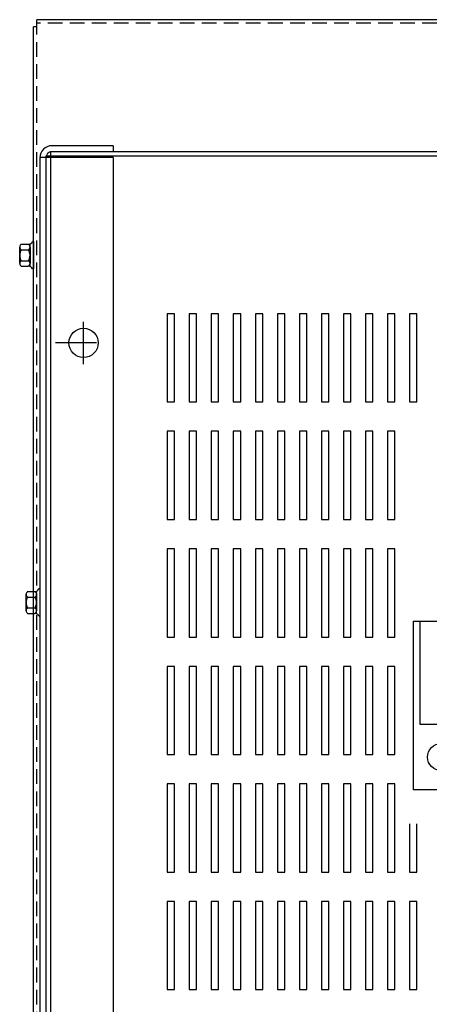
# Model space of a CAD drawing. Extents: x -29.3 to 63.4, y -26.7 to 38.4.
# Drawn here: x -25.2 to -18.3, y 21.7 to 38.4 of the extents above; entities that cross this region are included whole.
import ezdxf

# ---------------------------------------------------------------- set-up
doc = ezdxf.new("R2010")
doc.units = 0
doc.header["$MEASUREMENT"] = 0
doc.linetypes.add('CENTER', pattern=[2, 1.25, -0.25, 0.25, -0.25])
doc.linetypes.add('HIDDEN', pattern=[0.375, 0.25, -0.125])
doc.layers.get('0').update_dxf_attribs({"linetype": 'CONTINUOUS'})
for name, color, linetype in [('CABINET', 7, 'CONTINUOUS'), ('CENTER', 7, 'CENTER'), ('HIDDEN', 7, 'HIDDEN'), ('HW-OBJ', 7, 'CONTINUOUS'), ('TERMINAL', 7, 'CONTINUOUS')]:
    doc.layers.add(name, color=color, linetype=linetype)

msp = doc.modelspace()

# ---------------------------------------------------------------- linework, layer by layer
for p, q in [((-4.633, 38.425), (-24.943, 38.425)), ((-24.943, 38.305), (-24.943, 38.425)), ((-25.002, 10.045), (-25.002, 38.305)), ((-24.943, 38.305), (-25.002, 38.305)), ((-18.535, 28.19), (-18.535, 25.318)), ((-16.647, 25.318), (-18.535, 25.318)), ((-22.598, 23.421), (-22.723, 23.421)), ((-22.723, 23.421), (-22.723, 21.921)), ((-22.598, 21.921), (-22.598, 23.421)), ((-22.223, 23.421), (-22.348, 23.421)), ((-22.348, 23.421), (-22.348, 21.921)), ((-22.223, 21.921), (-22.223, 23.421)), ((-21.848, 23.421), (-21.973, 23.421)), ((-21.973, 23.421), (-21.973, 21.921)), ((-21.848, 21.921), (-21.848, 23.421)), ((-21.473, 23.421), (-21.598, 23.421)), ((-21.598, 23.421), (-21.598, 21.921)), ((-21.473, 21.921), (-21.473, 23.421)), ((-21.098, 23.421), (-21.223, 23.421)), ((-21.223, 23.421), (-21.223, 21.921)), ((-21.098, 21.921), (-21.098, 23.421)), ((-20.723, 23.421), (-20.848, 23.421)), ((-20.848, 23.421), (-20.848, 21.921)), ((-20.723, 21.921), (-20.723, 23.421)), ((-20.348, 23.421), (-20.473, 23.421)), ((-20.473, 23.421), (-20.473, 21.921)), ((-20.348, 21.921), (-20.348, 23.421)), ((-19.973, 23.421), (-20.098, 23.421)), ((-20.098, 23.421), (-20.098, 21.921)), ((-19.973, 21.921), (-19.973, 23.421)), ((-19.598, 23.421), (-19.723, 23.421)), ((-19.723, 23.421), (-19.723, 21.921)), ((-19.598, 21.921), (-19.598, 23.421)), ((-19.223, 23.421), (-19.348, 23.421)), ((-19.348, 23.421), (-19.348, 21.921)), ((-19.223, 21.921), (-19.223, 23.421)), ((-18.848, 23.421), (-18.973, 23.421)), ((-18.973, 23.421), (-18.973, 21.921)), ((-18.848, 21.921), (-18.848, 23.421)), ((-18.473, 23.421), (-18.598, 23.421)), ((-18.598, 23.421), (-18.598, 21.921)), ((-18.473, 21.921), (-18.473, 23.421)), ((-22.723, 21.921), (-22.598, 21.921)), ((-22.348, 21.921), (-22.223, 21.921)), ((-21.973, 21.921), (-21.848, 21.921)), ((-21.598, 21.921), (-21.473, 21.921)), ((-21.223, 21.921), (-21.098, 21.921)), ((-20.848, 21.921), (-20.723, 21.921)), ((-20.473, 21.921), (-20.348, 21.921)), ((-20.098, 21.921), (-19.973, 21.921)), ((-19.723, 21.921), (-19.598, 21.921)), ((-19.348, 21.921), (-19.223, 21.921)), ((-18.973, 21.921), (-18.848, 21.921)), ((-18.598, 21.921), (-18.473, 21.921))]:
    msp.add_line(p, q)
at = {"color": 7}
for p, q in [((-23.642, 36.28), (-24.688, 36.28)), ((-23.642, 36.28), (-23.642, 36.176)), ((-23.642, 36.082), (-24.892, 36.082)), ((-24.892, 36.076), (-24.892, 12.274)), ((-24.788, 36.101), (-24.788, 12.25)), ((-4.788, 36.101), (-24.788, 36.101)), ((-24.788, 36.076), (-24.788, 16.252)), ((-24.713, 36.175), (-24.713, 12.175)), ((-4.862, 36.175), (-24.713, 36.175)), ((-23.642, 36.176), (-24.688, 36.176)), ((-23.642, 36.082), (-23.642, 12.269)), ((-25.002, 34.648), (-25.017, 34.648)), ((-25.002, 34.184), (-25.017, 34.184)), ((-24.892, 28.74), (-24.907, 28.74)), ((-24.892, 28.276), (-24.907, 28.276))]:
    msp.add_line(p, q, dxfattribs=at)
for centre, radius in [((-24.147, 32.925), 0.25), ((-18.063, 25.878), 0.23)]:
    msp.add_circle(centre, radius)
msp.add_circle((-24.147, 32.925), 0.25, dxfattribs=at)
for radius in [0.204, 0.1]:
    msp.add_arc((-24.688, 36.076), radius, 90, 180, dxfattribs=at)
at = {"layer": 'CABINET'}
for p, q in [((-22.598, 33.421), (-22.723, 33.421)), ((-22.723, 33.421), (-22.723, 31.921)), ((-22.598, 31.921), (-22.598, 33.421)), ((-22.223, 33.421), (-22.348, 33.421)), ((-22.348, 33.421), (-22.348, 31.921)), ((-22.223, 31.921), (-22.223, 33.421)), ((-21.848, 33.421), (-21.973, 33.421)), ((-21.973, 33.421), (-21.973, 31.921)), ((-21.848, 31.921), (-21.848, 33.421)), ((-21.473, 33.421), (-21.598, 33.421)), ((-21.598, 33.421), (-21.598, 31.921)), ((-21.473, 31.921), (-21.473, 33.421)), ((-21.098, 33.421), (-21.223, 33.421)), ((-21.223, 33.421), (-21.223, 31.921)), ((-21.098, 31.921), (-21.098, 33.421)), ((-20.723, 33.421), (-20.848, 33.421)), ((-20.848, 33.421), (-20.848, 31.921)), ((-20.723, 31.921), (-20.723, 33.421)), ((-20.348, 33.421), (-20.473, 33.421)), ((-20.473, 33.421), (-20.473, 31.921)), ((-20.348, 31.921), (-20.348, 33.421)), ((-19.973, 33.421), (-20.098, 33.421)), ((-20.098, 33.421), (-20.098, 31.921)), ((-19.973, 31.921), (-19.973, 33.421)), ((-19.598, 33.421), (-19.723, 33.421)), ((-19.723, 33.421), (-19.723, 31.921)), ((-19.598, 31.921), (-19.598, 33.421)), ((-19.223, 33.421), (-19.348, 33.421)), ((-19.348, 33.421), (-19.348, 31.921)), ((-19.223, 31.921), (-19.223, 33.421)), ((-18.848, 33.421), (-18.973, 33.421)), ((-18.973, 33.421), (-18.973, 31.921)), ((-18.848, 31.921), (-18.848, 33.421)), ((-18.473, 33.421), (-18.598, 33.421)), ((-18.598, 33.421), (-18.598, 31.921)), ((-18.473, 31.921), (-18.473, 33.421)), ((-22.723, 31.921), (-22.598, 31.921)), ((-22.348, 31.921), (-22.223, 31.921)), ((-21.973, 31.921), (-21.848, 31.921)), ((-21.598, 31.921), (-21.473, 31.921)), ((-21.223, 31.921), (-21.098, 31.921)), ((-20.848, 31.921), (-20.723, 31.921)), ((-20.473, 31.921), (-20.348, 31.921)), ((-20.098, 31.921), (-19.973, 31.921)), ((-19.723, 31.921), (-19.598, 31.921)), ((-19.348, 31.921), (-19.223, 31.921)), ((-18.973, 31.921), (-18.848, 31.921)), ((-18.598, 31.921), (-18.473, 31.921)), ((-22.598, 31.421), (-22.723, 31.421)), ((-22.723, 31.421), (-22.723, 29.921)), ((-22.598, 29.921), (-22.598, 31.421)), ((-22.223, 31.421), (-22.348, 31.421)), ((-22.348, 31.421), (-22.348, 29.921)), ((-22.223, 29.921), (-22.223, 31.421)), ((-21.848, 31.421), (-21.973, 31.421)), ((-21.973, 31.421), (-21.973, 29.921)), ((-21.848, 29.921), (-21.848, 31.421)), ((-21.473, 31.421), (-21.598, 31.421)), ((-21.598, 31.421), (-21.598, 29.921)), ((-21.473, 29.921), (-21.473, 31.421)), ((-21.098, 31.421), (-21.223, 31.421)), ((-21.223, 31.421), (-21.223, 29.921)), ((-21.098, 29.921), (-21.098, 31.421)), ((-20.723, 31.421), (-20.848, 31.421)), ((-20.848, 31.421), (-20.848, 29.921)), ((-20.723, 29.921), (-20.723, 31.421)), ((-20.348, 31.421), (-20.473, 31.421)), ((-20.473, 31.421), (-20.473, 29.921)), ((-20.348, 29.921), (-20.348, 31.421)), ((-19.973, 31.421), (-20.098, 31.421)), ((-20.098, 31.421), (-20.098, 29.921)), ((-19.973, 29.921), (-19.973, 31.421)), ((-19.598, 31.421), (-19.723, 31.421)), ((-19.723, 31.421), (-19.723, 29.921)), ((-19.598, 29.921), (-19.598, 31.421)), ((-19.223, 31.421), (-19.348, 31.421)), ((-19.348, 31.421), (-19.348, 29.921)), ((-19.223, 29.921), (-19.223, 31.421)), ((-18.848, 31.421), (-18.973, 31.421)), ((-18.973, 31.421), (-18.973, 29.921)), ((-18.848, 29.921), (-18.848, 31.421)), ((-22.723, 29.921), (-22.598, 29.921)), ((-22.348, 29.921), (-22.223, 29.921)), ((-21.973, 29.921), (-21.848, 29.921)), ((-21.598, 29.921), (-21.473, 29.921)), ((-21.223, 29.921), (-21.098, 29.921)), ((-20.848, 29.921), (-20.723, 29.921)), ((-20.473, 29.921), (-20.348, 29.921)), ((-20.098, 29.921), (-19.973, 29.921)), ((-19.723, 29.921), (-19.598, 29.921)), ((-19.348, 29.921), (-19.223, 29.921)), ((-18.973, 29.921), (-18.848, 29.921)), ((-22.598, 29.421), (-22.723, 29.421)), ((-22.723, 29.421), (-22.723, 27.921)), ((-22.598, 27.921), (-22.598, 29.421)), ((-22.223, 29.421), (-22.348, 29.421)), ((-22.348, 29.421), (-22.348, 27.921)), ((-22.223, 27.921), (-22.223, 29.421)), ((-21.848, 29.421), (-21.973, 29.421)), ((-21.973, 29.421), (-21.973, 27.921)), ((-21.848, 27.921), (-21.848, 29.421)), ((-21.473, 29.421), (-21.598, 29.421)), ((-21.598, 29.421), (-21.598, 27.921)), ((-21.473, 27.921), (-21.473, 29.421)), ((-21.098, 29.421), (-21.223, 29.421)), ((-21.223, 29.421), (-21.223, 27.921)), ((-21.098, 27.921), (-21.098, 29.421)), ((-20.723, 29.421), (-20.848, 29.421)), ((-20.848, 29.421), (-20.848, 27.921)), ((-20.723, 27.921), (-20.723, 29.421)), ((-20.348, 29.421), (-20.473, 29.421)), ((-20.473, 29.421), (-20.473, 27.921)), ((-20.348, 27.921), (-20.348, 29.421)), ((-19.973, 29.421), (-20.098, 29.421)), ((-20.098, 29.421), (-20.098, 27.921)), ((-19.973, 27.921), (-19.973, 29.421)), ((-19.598, 29.421), (-19.723, 29.421)), ((-19.723, 29.421), (-19.723, 27.921)), ((-19.598, 27.921), (-19.598, 29.421)), ((-19.223, 29.421), (-19.348, 29.421)), ((-19.348, 29.421), (-19.348, 27.921)), ((-19.223, 27.921), (-19.223, 29.421)), ((-18.848, 29.421), (-18.973, 29.421)), ((-18.973, 29.421), (-18.973, 27.921)), ((-18.848, 27.921), (-18.848, 29.421)), ((-22.723, 27.921), (-22.598, 27.921)), ((-22.348, 27.921), (-22.223, 27.921)), ((-21.973, 27.921), (-21.848, 27.921)), ((-21.598, 27.921), (-21.473, 27.921)), ((-21.223, 27.921), (-21.098, 27.921)), ((-20.848, 27.921), (-20.723, 27.921)), ((-20.473, 27.921), (-20.348, 27.921)), ((-20.098, 27.921), (-19.973, 27.921)), ((-19.723, 27.921), (-19.598, 27.921)), ((-19.348, 27.921), (-19.223, 27.921)), ((-18.973, 27.921), (-18.848, 27.921)), ((-22.598, 27.421), (-22.723, 27.421)), ((-22.723, 27.421), (-22.723, 25.921)), ((-22.598, 25.921), (-22.598, 27.421)), ((-22.223, 27.421), (-22.348, 27.421)), ((-22.348, 27.421), (-22.348, 25.921)), ((-22.223, 25.921), (-22.223, 27.421)), ((-21.848, 27.421), (-21.973, 27.421)), ((-21.973, 27.421), (-21.973, 25.921)), ((-21.848, 25.921), (-21.848, 27.421)), ((-21.473, 27.421), (-21.598, 27.421)), ((-21.598, 27.421), (-21.598, 25.921)), ((-21.473, 25.921), (-21.473, 27.421)), ((-21.098, 27.421), (-21.223, 27.421)), ((-21.223, 27.421), (-21.223, 25.921)), ((-21.098, 25.921), (-21.098, 27.421)), ((-20.723, 27.421), (-20.848, 27.421)), ((-20.848, 27.421), (-20.848, 25.921)), ((-20.723, 25.921), (-20.723, 27.421)), ((-20.348, 27.421), (-20.473, 27.421)), ((-20.473, 27.421), (-20.473, 25.921)), ((-20.348, 25.921), (-20.348, 27.421)), ((-19.973, 27.421), (-20.098, 27.421)), ((-20.098, 27.421), (-20.098, 25.921)), ((-19.973, 25.921), (-19.973, 27.421)), ((-19.598, 27.421), (-19.723, 27.421)), ((-19.723, 27.421), (-19.723, 25.921)), ((-19.598, 25.921), (-19.598, 27.421)), ((-19.223, 27.421), (-19.348, 27.421)), ((-19.348, 27.421), (-19.348, 25.921)), ((-19.223, 25.921), (-19.223, 27.421)), ((-18.848, 27.421), (-18.973, 27.421)), ((-18.973, 27.421), (-18.973, 25.921)), ((-18.848, 25.921), (-18.848, 27.421)), ((-22.723, 25.921), (-22.598, 25.921)), ((-22.348, 25.921), (-22.223, 25.921)), ((-21.973, 25.921), (-21.848, 25.921)), ((-21.598, 25.921), (-21.473, 25.921)), ((-21.223, 25.921), (-21.098, 25.921)), ((-20.848, 25.921), (-20.723, 25.921)), ((-20.473, 25.921), (-20.348, 25.921)), ((-20.098, 25.921), (-19.973, 25.921)), ((-19.723, 25.921), (-19.598, 25.921)), ((-19.348, 25.921), (-19.223, 25.921)), ((-18.973, 25.921), (-18.848, 25.921)), ((-22.598, 25.421), (-22.723, 25.421)), ((-22.723, 25.421), (-22.723, 23.921)), ((-22.598, 23.921), (-22.598, 25.421)), ((-22.223, 25.421), (-22.348, 25.421)), ((-22.348, 25.421), (-22.348, 23.921)), ((-22.223, 23.921), (-22.223, 25.421)), ((-21.848, 25.421), (-21.973, 25.421)), ((-21.973, 25.421), (-21.973, 23.921)), ((-21.848, 23.921), (-21.848, 25.421)), ((-21.473, 25.421), (-21.598, 25.421)), ((-21.598, 25.421), (-21.598, 23.921)), ((-21.473, 23.921), (-21.473, 25.421)), ((-21.098, 25.421), (-21.223, 25.421)), ((-21.223, 25.421), (-21.223, 23.921)), ((-21.098, 23.921), (-21.098, 25.421)), ((-20.723, 25.421), (-20.848, 25.421)), ((-20.848, 25.421), (-20.848, 23.921)), ((-20.723, 23.921), (-20.723, 25.421)), ((-20.348, 25.421), (-20.473, 25.421)), ((-20.473, 25.421), (-20.473, 23.921)), ((-20.348, 23.921), (-20.348, 25.421)), ((-19.973, 25.421), (-20.098, 25.421)), ((-20.098, 25.421), (-20.098, 23.921)), ((-19.973, 23.921), (-19.973, 25.421)), ((-19.598, 25.421), (-19.723, 25.421)), ((-19.723, 25.421), (-19.723, 23.921)), ((-19.598, 23.921), (-19.598, 25.421)), ((-19.223, 25.421), (-19.348, 25.421)), ((-19.348, 25.421), (-19.348, 23.921)), ((-19.223, 23.921), (-19.223, 25.421)), ((-18.848, 25.421), (-18.973, 25.421)), ((-18.973, 25.421), (-18.973, 23.921)), ((-18.848, 23.921), (-18.848, 25.421)), ((-18.598, 24.744), (-18.598, 23.921)), ((-18.473, 23.921), (-18.473, 24.744)), ((-22.723, 23.921), (-22.598, 23.921)), ((-22.348, 23.921), (-22.223, 23.921)), ((-21.973, 23.921), (-21.848, 23.921)), ((-21.598, 23.921), (-21.473, 23.921)), ((-21.223, 23.921), (-21.098, 23.921)), ((-20.848, 23.921), (-20.723, 23.921)), ((-20.473, 23.921), (-20.348, 23.921)), ((-20.098, 23.921), (-19.973, 23.921)), ((-19.723, 23.921), (-19.598, 23.921)), ((-19.348, 23.921), (-19.223, 23.921)), ((-18.973, 23.921), (-18.848, 23.921)), ((-18.598, 23.921), (-18.473, 23.921))]:
    msp.add_line(p, q, dxfattribs=at)
at = {"layer": 'CENTER'}
for p, q in [((-24.147, 32.565), (-24.147, 33.285)), ((-24.147, 32.725), (-24.147, 33.125)), ((-23.927, 32.925), (-24.627, 32.925)), ((-23.947, 32.925), (-24.347, 32.925))]:
    msp.add_line(p, q, dxfattribs=at)
at = {"layer": 'CENTER', "color": 7}
for p, q in [((-24.147, 32.565), (-24.147, 33.285)), ((-24.147, 32.725), (-24.147, 33.125)), ((-23.947, 32.925), (-24.347, 32.925))]:
    msp.add_line(p, q, dxfattribs=at)
at = {"layer": 'HIDDEN'}
for p, q in [((-4.633, 38.366), (-24.943, 38.366)), ((-24.943, 10.045), (-24.943, 38.305))]:
    msp.add_line(p, q, dxfattribs=at)
at = {"layer": 'HIDDEN', "color": 7}
msp.add_line((-24.788, 36.076), (-24.788, 12.274), dxfattribs=at)
at = {"layer": 'HW-OBJ', "color": 7}
for p, q in [((-25.235, 34.277), (-25.235, 34.556)), ((-25.21, 34.603), (-25.089, 34.603)), ((-25.059, 34.226), (-25.059, 34.607)), ((-25.059, 34.556), (-25.059, 34.277)), ((-25.002, 34.648), (-25.002, 34.184)), ((-25.21, 34.509), (-25.084, 34.509)), ((-25.21, 34.323), (-25.084, 34.323)), ((-25.21, 34.23), (-25.089, 34.23)), ((-25.1, 28.694), (-24.979, 28.694)), ((-24.949, 28.318), (-24.949, 28.699)), ((-24.892, 28.74), (-24.892, 28.276)), ((-25.125, 28.369), (-25.125, 28.648)), ((-25.1, 28.601), (-24.974, 28.601)), ((-24.949, 28.648), (-24.949, 28.369)), ((-25.1, 28.415), (-24.974, 28.415)), ((-25.1, 28.322), (-24.979, 28.322))]:
    msp.add_line(p, q, dxfattribs=at)
for centre, radius, start, end in [((-25.179, 34.556), 0.0559, 123.6264, 236.3736), ((-25.089, 34.683), 0.0806, 270, 334.4573), ((-25.115, 34.556), 0.0559, 303.6264, 56.3736), ((-25.049, 34.416), 0.186, 150, 210), ((-25.245, 34.416), 0.186, 330, 30), ((-25.179, 34.277), 0.0559, 123.6264, 236.3736), ((-25.089, 34.15), 0.0806, 25.5427, 90), ((-25.115, 34.277), 0.0559, 303.6264, 56.3736), ((-25.069, 28.648), 0.0559, 123.6264, 236.3736), ((-24.979, 28.775), 0.0806, 270, 334.4573), ((-25.005, 28.648), 0.0559, 303.6264, 56.3736), ((-24.939, 28.508), 0.186, 150, 210), ((-25.135, 28.508), 0.186, 330, 30), ((-25.069, 28.369), 0.0559, 123.6264, 236.3736), ((-24.979, 28.242), 0.0806, 25.5427, 90), ((-25.005, 28.369), 0.0559, 303.6264, 56.3736)]:
    msp.add_arc(centre, radius, start, end, dxfattribs=at)
at = {"layer": 'TERMINAL'}
for p, q in [((-18.535, 28.19), (-16.171, 28.19)), ((-18.421, 28.19), (-18.421, 26.44)), ((-18.421, 28.19), (-16.171, 28.19)), ((-18.421, 26.44), (-16.171, 26.44)), ((-18.421, 26.44), (-16.171, 26.44))]:
    msp.add_line(p, q, dxfattribs=at)

doc.saveas('drawing.dxf')
